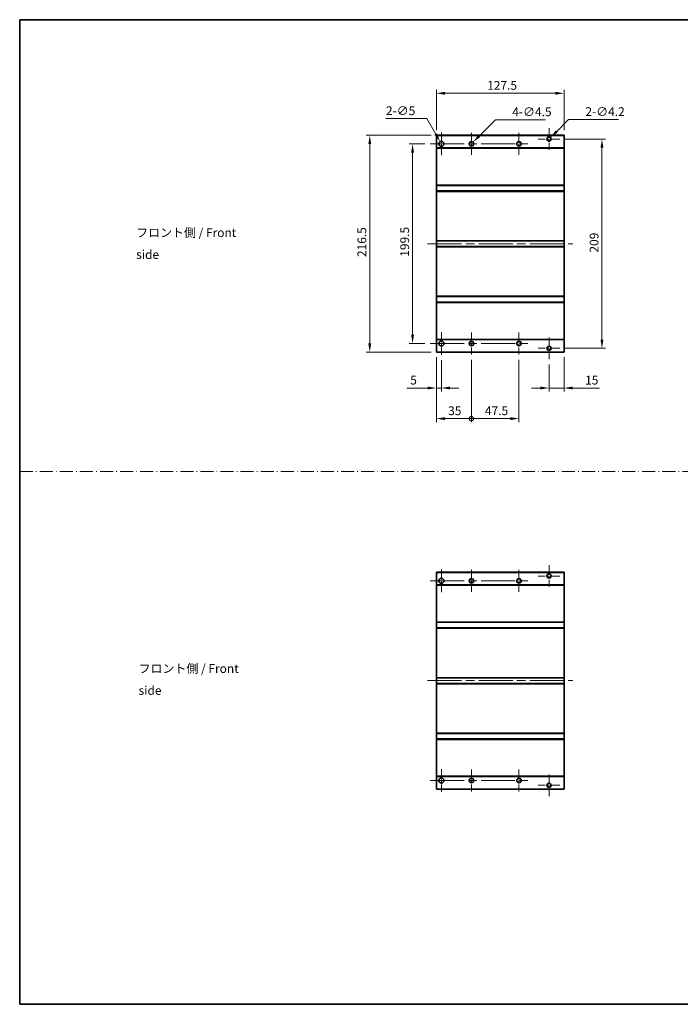
# Model space of a CAD drawing. Units: millimetres. Extents: x 0 to 8868, y 0 to 1686.
# Drawn here: x 5113 to 5773, y 0 to 984 of the extents above; entities that cross this region are included whole.
import ezdxf

# ---------------------------------------------------------------- set-up
doc = ezdxf.new("R2010")
doc.units = ezdxf.units.MM
doc.header["$LTSCALE"] = 6
doc.linetypes.add('CHAIN', pattern=[0.3543, 0.2362, -0.0295, 0.0591, -0.0295])
doc.linetypes.add('DASH_DOT', pattern=[0.37, 0.24, -0.06, 0.01, -0.06])
doc.layers.get('Defpoints').update_dxf_attribs({"lineweight": 25})
for name, color, linetype, lineweight in [('Border (ISO)', 7, 'Continuous', 35), ('Center Mark (ISO)', 131, 'Continuous', 18), ('Centerline (ISO)', 131, 'Continuous', 18), ('Dimension (ISO)', 7, 'Continuous', 18), ('Sketch Geometry (ISO)', 7, 'Continuous', 18), ('Symbol (ISO)', 7, 'Continuous', 18), ('Visible (ISO)', 7, 'Continuous', 35), ('Visible Narrow (ISO)', 7, 'Continuous', 25)]:
    doc.layers.add(name, color=color, linetype=linetype, lineweight=lineweight)
doc.styles.add('Note Text (TK)', font='txt')
doc.dimstyles.new('Default - Method 1b (TK)', dxfattribs={"dimscale": 6, "dimtxt": 2.5, "dimasz": 2.5, "dimexe": 1, "dimexo": 1.5, "dimgap": 1, "dimtad": 1, "dimtoh": 1, "dimrnd": 1e-08, "dimdsep": 46, "dimtxsty": 'Note Text (TK)', "dimcen": 0.09, "dimdle": 5, "dimclrd": 100, "dimclre": 100, "dimclrt": 7, "dimadec": 1, "dimazin": 1, "dimtfac": 1, "dimtmove": 0, "dimatfit": 3, "dimfxl": 1, "dimtolj": 1, "dimlwd": -1, "dimlwe": -1, "dimarcsym": 0})

# ---------------------------------------------------------------- blocks, each defined once
blk = doc.blocks.new('図面枠 tk図枠')
at = {"layer": 'Border (ISO)'}
for p, q in [((14.5, 289), (405.5, 289)), ((14.5, 289), (14.5, 8)), ((405.5, 289), (405.5, 8)), ((14.5, 8), (405.5, 8))]:
    blk.add_line(p, q, dxfattribs=at)
blk = doc.blocks.new('*D188')
at = {"layer": 'Defpoints', "color": 0}
for p in [(5529.03, 868.01), (5462.53, 651.51), (5529.03, 651.51)]:
    blk.add_point(p, dxfattribs=at)
at = {"layer": 'Dimension (ISO)', "color": 100}
for p, q in [((5523.78, 868.01), (5459.03, 868.01)), ((5462.53, 859.26), (5462.53, 660.26)), ((5523.78, 651.51), (5459.03, 651.51))]:
    blk.add_line(p, q, dxfattribs=at)
for points in [[(5461.07, 859.26), (5463.98, 859.26), (5462.53, 868.01)], [(5461.07, 660.26), (5463.98, 660.26), (5462.53, 651.51)]]:
    blk.add_solid(points, dxfattribs=at)
at = {"layer": 'Dimension (ISO)', "color": 7, "insert": (5454.65, 746.39), "char_height": 8.75, "attachment_point": 4, "rotation": 90, "style": 'Note Text (TK)'}
blk.add_mtext('\\A1;216.5', dxfattribs=at)
blk = doc.blocks.new('*D189')
at = {"layer": 'Defpoints', "color": 0}
for p in [(5522.78, 859.51), (5505.28, 660.01), (5522.78, 660.01)]:
    blk.add_point(p, dxfattribs=at)
at = {"layer": 'Dimension (ISO)', "color": 100}
for p, q in [((5517.53, 859.51), (5501.78, 859.51)), ((5505.28, 850.76), (5505.28, 668.76)), ((5517.53, 660.01), (5501.78, 660.01))]:
    blk.add_line(p, q, dxfattribs=at)
for points in [[(5503.82, 850.76), (5506.73, 850.76), (5505.28, 859.51)], [(5503.82, 668.76), (5506.73, 668.76), (5505.28, 660.01)]]:
    blk.add_solid(points, dxfattribs=at)
at = {"layer": 'Dimension (ISO)', "color": 7, "insert": (5497.4, 746.73), "char_height": 8.75, "attachment_point": 4, "rotation": 90, "style": 'Note Text (TK)'}
blk.add_mtext('\\A1;199.5', dxfattribs=at)
blk = doc.blocks.new('*D190')
at = {"layer": 'Defpoints', "color": 0}
for p in [(5529.03, 651.51), (5534.03, 648.76), (5534.03, 615.6)]:
    blk.add_point(p, dxfattribs=at)
at = {"layer": 'Dimension (ISO)', "color": 100}
for p, q in [((5529.03, 646.26), (5529.03, 612.1)), ((5534.03, 643.51), (5534.03, 612.1)), ((5520.28, 615.6), (5499.45, 615.6)), ((5534.03, 615.6), (5529.03, 615.6)), ((5542.78, 615.6), (5551.53, 615.6))]:
    blk.add_line(p, q, dxfattribs=at)
for points in [[(5520.28, 617.06), (5520.28, 614.15), (5529.03, 615.6)], [(5542.78, 617.06), (5542.78, 614.15), (5534.03, 615.6)]]:
    blk.add_solid(points, dxfattribs=at)
at = {"layer": 'Dimension (ISO)', "color": 7, "insert": (5502.95, 623.48), "char_height": 8.75, "attachment_point": 4, "style": 'Note Text (TK)'}
blk.add_mtext('\\A1;5', dxfattribs=at)
blk = doc.blocks.new('_DotSmall')
at = {"color": 0, "linetype": 'ByBlock', "const_width": 0.5}
blk.add_lwpolyline([(-0.0625, 0, 1), (0.0625, 0, 1)], format="xyb", close=True, dxfattribs=at)
blk = doc.blocks.new('*D191')
at = {"layer": 'Defpoints', "color": 0}
for p in [(5529.03, 651.51), (5564.03, 649.01), (5564.03, 585.01)]:
    blk.add_point(p, dxfattribs=at)
at = {"layer": 'Dimension (ISO)', "color": 100}
for p, q in [((5529.03, 646.26), (5529.03, 581.51)), ((5564.03, 643.76), (5564.03, 581.51)), ((5537.78, 585.01), (5564.03, 585.01))]:
    blk.add_line(p, q, dxfattribs=at)
blk.add_solid([(5537.78, 586.47), (5537.78, 583.55), (5529.03, 585.01)], dxfattribs=at)
at = {"layer": 'Dimension (ISO)', "color": 100, "xscale": 8.75, "yscale": 8.75, "zscale": 8.75}
blk.add_blockref('_DotSmall', (5564.03, 585.01), dxfattribs=at)
at = {"layer": 'Dimension (ISO)', "color": 7, "insert": (5540.77, 592.88), "char_height": 8.75, "attachment_point": 4, "style": 'Note Text (TK)'}
blk.add_mtext('\\A1;35', dxfattribs=at)
blk = doc.blocks.new('*D192')
at = {"layer": 'Defpoints', "color": 0}
for p in [(5564.03, 649.01), (5611.53, 649.01), (5611.53, 585.01)]:
    blk.add_point(p, dxfattribs=at)
at = {"layer": 'Dimension (ISO)', "color": 100}
for p, q in [((5564.03, 643.76), (5564.03, 581.51)), ((5611.53, 643.76), (5611.53, 581.51)), ((5564.03, 585.01), (5602.78, 585.01))]:
    blk.add_line(p, q, dxfattribs=at)
blk.add_solid([(5602.78, 586.47), (5602.78, 583.55), (5611.53, 585.01)], dxfattribs=at)
at = {"layer": 'Dimension (ISO)', "color": 100, "xscale": 8.75, "yscale": 8.75, "zscale": 8.75, "rotation": 180}
blk.add_blockref('_DotSmall', (5564.03, 585.01), dxfattribs=at)
at = {"layer": 'Dimension (ISO)', "color": 7, "insert": (5577.52, 592.88), "char_height": 8.75, "attachment_point": 4, "style": 'Note Text (TK)'}
blk.add_mtext('\\A1;47.5', dxfattribs=at)
blk = doc.blocks.new('*D193')
at = {"layer": 'Defpoints', "color": 0}
for p in [(5656.53, 651.51), (5641.53, 644.41), (5656.53, 615.6)]:
    blk.add_point(p, dxfattribs=at)
at = {"layer": 'Dimension (ISO)', "color": 100}
for p, q in [((5656.53, 646.26), (5656.53, 612.1)), ((5641.53, 639.16), (5641.53, 612.1)), ((5632.78, 615.6), (5624.03, 615.6)), ((5641.53, 615.6), (5656.53, 615.6)), ((5665.28, 615.6), (5691.76, 615.6))]:
    blk.add_line(p, q, dxfattribs=at)
for points in [[(5632.78, 617.06), (5632.78, 614.15), (5641.53, 615.6)], [(5665.28, 617.06), (5665.28, 614.15), (5656.53, 615.6)]]:
    blk.add_solid(points, dxfattribs=at)
at = {"layer": 'Dimension (ISO)', "color": 7, "insert": (5677.53, 623.48), "char_height": 8.75, "attachment_point": 4, "style": 'Note Text (TK)'}
blk.add_mtext('\\A1;15', dxfattribs=at)
blk = doc.blocks.new('*D194')
at = {"layer": 'Defpoints', "color": 0}
for p in [(5652.38, 864.26), (5652.38, 655.26), (5694.38, 655.26)]:
    blk.add_point(p, dxfattribs=at)
at = {"layer": 'Dimension (ISO)', "color": 100}
for p, q in [((5657.63, 864.26), (5697.88, 864.26)), ((5694.38, 855.51), (5694.38, 664.01)), ((5657.63, 655.26), (5697.88, 655.26))]:
    blk.add_line(p, q, dxfattribs=at)
for points in [[(5692.92, 855.51), (5695.83, 855.51), (5694.38, 864.26)], [(5692.92, 664.01), (5695.83, 664.01), (5694.38, 655.26)]]:
    blk.add_solid(points, dxfattribs=at)
at = {"layer": 'Dimension (ISO)', "color": 7, "insert": (5686.5, 750.88), "char_height": 8.75, "attachment_point": 4, "rotation": 90, "style": 'Note Text (TK)'}
blk.add_mtext('\\A1;209', dxfattribs=at)
blk = doc.blocks.new('*D195')
at = {"layer": 'Defpoints', "color": 0}
for p in [(5656.53, 910.01), (5529.03, 868.01), (5656.53, 868.01)]:
    blk.add_point(p, dxfattribs=at)
at = {"layer": 'Dimension (ISO)', "color": 100}
for p, q in [((5529.03, 873.26), (5529.03, 913.51)), ((5537.78, 910.01), (5647.78, 910.01)), ((5656.53, 873.26), (5656.53, 913.51))]:
    blk.add_line(p, q, dxfattribs=at)
for points in [[(5537.78, 911.47), (5537.78, 908.55), (5529.03, 910.01)], [(5647.78, 911.47), (5647.78, 908.55), (5656.53, 910.01)]]:
    blk.add_solid(points, dxfattribs=at)
at = {"layer": 'Dimension (ISO)', "color": 7, "insert": (5579.75, 917.88), "char_height": 8.75, "attachment_point": 4, "style": 'Note Text (TK)'}
blk.add_mtext('\\A1;127.5', dxfattribs=at)
blk = doc.blocks.new('*D196')
at = {"layer": 'Defpoints', "color": 0}
for p in [(5532.78, 861.67), (5535.28, 857.34)]:
    blk.add_point(p, dxfattribs=at)
at = {"layer": 'Dimension (ISO)', "color": 100}
for p, q in [((5478.67, 884.7), (5519.48, 884.7)), ((5519.48, 884.7), (5528.4, 869.25)), ((5533.71, 859.51), (5534.34, 859.51)), ((5534.03, 859.19), (5534.03, 859.82))]:
    blk.add_line(p, q, dxfattribs=at)
blk.add_solid([(5529.66, 869.98), (5527.14, 868.52), (5532.78, 861.67)], dxfattribs=at)
at = {"layer": 'Dimension (ISO)', "color": 7, "insert": (5478.67, 892.58), "char_height": 8.75, "attachment_point": 4, "style": 'Note Text (TK)'}
blk.add_mtext('\\A1;\\fＭＳ Ｐゴシック|b0|i0;\\H8.7500;2-∅5', dxfattribs=at)
blk = doc.blocks.new('*D197')
at = {"layer": 'Defpoints', "color": 0}
for p in [(5562.43, 857.92), (5565.62, 861.1)]:
    blk.add_point(p, dxfattribs=at)
at = {"layer": 'Dimension (ISO)', "color": 100}
for p, q in [((5588.11, 883.6), (5571.8, 867.29)), ((5638.1, 883.6), (5588.11, 883.6)), ((5563.71, 859.51), (5564.34, 859.51)), ((5564.03, 859.19), (5564.03, 859.82))]:
    blk.add_line(p, q, dxfattribs=at)
blk.add_solid([(5570.77, 868.32), (5572.83, 866.26), (5565.62, 861.1)], dxfattribs=at)
at = {"layer": 'Dimension (ISO)', "color": 7, "insert": (5604.79, 891.47), "char_height": 8.75, "attachment_point": 4, "style": 'Note Text (TK)'}
blk.add_mtext('\\A1;\\fＭＳ Ｐゴシック|b0|i0;\\H8.7500;4-∅4.5', dxfattribs=at)
blk = doc.blocks.new('*D198')
at = {"layer": 'Defpoints', "color": 0}
for p in [(5643.01, 865.74), (5640.04, 862.77)]:
    blk.add_point(p, dxfattribs=at)
at = {"layer": 'Dimension (ISO)', "color": 100}
for p, q in [((5661.05, 883.79), (5649.2, 871.93)), ((5710.94, 883.79), (5661.05, 883.79)), ((5641.21, 864.26), (5641.84, 864.26)), ((5641.53, 863.94), (5641.53, 864.57))]:
    blk.add_line(p, q, dxfattribs=at)
blk.add_solid([(5648.17, 872.96), (5650.23, 870.9), (5643.01, 865.74)], dxfattribs=at)
at = {"layer": 'Dimension (ISO)', "color": 7, "insert": (5677.83, 891.66), "char_height": 8.75, "attachment_point": 4, "style": 'Note Text (TK)'}
blk.add_mtext('\\A1;\\fＭＳ Ｐゴシック|b0|i0;\\H8.7500;2-∅4.2', dxfattribs=at)

msp = doc.modelspace()

# ---------------------------------------------------------------- linework, layer by layer
at = {"layer": 'Center Mark (ISO)', "linetype": 'CHAIN', "ltscale": 7.143376}
for p, q in [((5534.0253, 870.7591), (5534.0253, 848.2591)), ((5534.0253, 671.2591), (5534.0253, 648.7591)), ((5534.0253, 434.3005), (5534.0253, 411.8005)), ((5534.0253, 234.8005), (5534.0253, 212.3005))]:
    msp.add_line(p, q, dxfattribs=at)
at = {"layer": 'Center Mark (ISO)', "linetype": 'CHAIN', "ltscale": 6.984632}
for p, q in [((5564.0253, 870.5091), (5564.0253, 848.5091)), ((5611.5253, 870.5091), (5611.5253, 848.5091)), ((5564.0253, 671.0091), (5564.0253, 649.0091)), ((5611.5253, 671.0091), (5611.5253, 649.0091)), ((5564.0253, 434.0505), (5564.0253, 412.0505)), ((5611.5253, 434.0505), (5611.5253, 412.0505)), ((5564.0253, 234.5505), (5564.0253, 212.5505)), ((5611.5253, 234.5505), (5611.5253, 212.5505))]:
    msp.add_line(p, q, dxfattribs=at)
at = {"layer": 'Center Mark (ISO)', "linetype": 'CHAIN', "ltscale": 6.889386}
for p, q in [((5641.5253, 875.1091), (5641.5253, 853.4091)), ((5652.3753, 864.2591), (5630.6753, 864.2591)), ((5641.5253, 666.1091), (5641.5253, 644.4091)), ((5652.3753, 655.2591), (5630.6753, 655.2591)), ((5641.5253, 438.6505), (5641.5253, 416.9505)), ((5652.3753, 427.8005), (5630.6753, 427.8005)), ((5641.5253, 229.6505), (5641.5253, 207.9505)), ((5652.3753, 218.8005), (5630.6753, 218.8005))]:
    msp.add_line(p, q, dxfattribs=at)
at = {"layer": 'Centerline (ISO)', "linetype": 'CHAIN', "ltscale": 23.990969}
for p, q in [((5522.7753, 859.5091), (5622.5253, 859.5091)), ((5520.2753, 759.7591), (5665.2753, 759.7591)), ((5522.7753, 660.0091), (5622.5253, 660.0091)), ((5522.7753, 423.0505), (5622.5253, 423.0505)), ((5520.2753, 323.3005), (5665.2753, 323.3005)), ((5522.7753, 223.5505), (5622.5253, 223.5505))]:
    msp.add_line(p, q, dxfattribs=at)
at = {"layer": 'Sketch Geometry (ISO)', "color": 4, "linetype": 'DASH_DOT', "lineweight": 18, "ltscale": 9.032109}
msp.add_line((5113.0001, 532.1834), (6481.5001, 532.1834), dxfattribs=at)
at = {"layer": 'Visible (ISO)'}
for p, q in [((5529.0253, 868.0091), (5656.5253, 868.0091)), ((5529.0253, 867.7091), (5529.0253, 868.0091)), ((5529.0253, 867.7091), (5529.0253, 855.5091)), ((5656.5253, 868.0091), (5656.5253, 867.7091)), ((5656.5253, 855.5091), (5656.5253, 867.7091)), ((5529.0253, 855.0091), (5529.0253, 855.5091)), ((5529.0253, 855.5091), (5656.5253, 855.5091)), ((5529.0253, 855.0091), (5529.0253, 818.5091)), ((5656.5253, 855.5091), (5656.5253, 855.0091)), ((5656.5253, 818.5091), (5656.5253, 855.0091)), ((5529.0253, 818.0091), (5529.0253, 818.5091)), ((5529.0253, 818.0091), (5529.0253, 812.5091)), ((5529.0253, 818.0091), (5656.5253, 818.0091)), ((5656.5253, 818.5091), (5656.5253, 818.0091)), ((5656.5253, 812.5091), (5656.5253, 818.0091)), ((5529.0253, 812.5091), (5656.5253, 812.5091)), ((5529.0253, 812.0091), (5529.0253, 812.5091)), ((5529.0253, 812.0091), (5529.0253, 763.0091)), ((5656.5253, 812.5091), (5656.5253, 812.0091)), ((5656.5253, 763.0091), (5656.5253, 812.0091)), ((5529.0253, 762.5091), (5529.0253, 763.0091)), ((5529.0253, 762.5091), (5529.0253, 757.0091)), ((5529.0253, 762.5091), (5656.5253, 762.5091)), ((5656.5253, 763.0091), (5656.5253, 762.5091)), ((5656.5253, 757.0091), (5656.5253, 762.5091)), ((5529.0253, 757.0091), (5656.5253, 757.0091)), ((5529.0253, 756.5091), (5529.0253, 757.0091)), ((5529.0253, 756.5091), (5529.0253, 707.5091)), ((5656.5253, 757.0091), (5656.5253, 756.5091)), ((5656.5253, 707.5091), (5656.5253, 756.5091)), ((5529.0253, 707.0091), (5529.0253, 707.5091)), ((5529.0253, 707.0091), (5529.0253, 701.5091)), ((5529.0253, 707.0091), (5656.5253, 707.0091)), ((5529.0253, 701.5091), (5656.5253, 701.5091)), ((5529.0253, 701.0091), (5529.0253, 701.5091)), ((5529.0253, 701.0091), (5529.0253, 664.5091)), ((5656.5253, 707.5091), (5656.5253, 707.0091)), ((5656.5253, 701.5091), (5656.5253, 707.0091)), ((5656.5253, 701.5091), (5656.5253, 701.0091)), ((5656.5253, 664.5091), (5656.5253, 701.0091)), ((5529.0253, 664.0091), (5529.0253, 664.5091)), ((5529.0253, 664.0091), (5529.0253, 651.8091)), ((5529.0253, 664.0091), (5656.5253, 664.0091)), ((5656.5253, 664.5091), (5656.5253, 664.0091)), ((5656.5253, 651.8091), (5656.5253, 664.0091)), ((5529.0253, 651.5091), (5529.0253, 651.8091)), ((5529.0253, 651.5091), (5656.5253, 651.5091)), ((5656.5253, 651.8091), (5656.5253, 651.5091)), ((5529.0253, 431.5505), (5656.5253, 431.5505)), ((5529.0253, 431.2505), (5529.0253, 431.5505)), ((5529.0253, 431.2505), (5529.0253, 419.0505)), ((5656.5253, 431.5505), (5656.5253, 431.2505)), ((5656.5253, 419.0505), (5656.5253, 431.2505)), ((5529.0253, 418.5505), (5529.0253, 419.0505)), ((5529.0253, 419.0505), (5656.5253, 419.0505)), ((5529.0253, 418.5505), (5529.0253, 382.0505)), ((5656.5253, 419.0505), (5656.5253, 418.5505)), ((5656.5253, 382.0505), (5656.5253, 418.5505)), ((5529.0253, 381.5505), (5529.0253, 382.0505)), ((5529.0253, 381.5505), (5529.0253, 376.0505)), ((5529.0253, 381.5505), (5656.5253, 381.5505)), ((5529.0253, 376.0505), (5656.5253, 376.0505)), ((5529.0253, 375.5505), (5529.0253, 376.0505)), ((5529.0253, 375.5505), (5529.0253, 326.5505)), ((5656.5253, 382.0505), (5656.5253, 381.5505)), ((5656.5253, 376.0505), (5656.5253, 381.5505)), ((5656.5253, 376.0505), (5656.5253, 375.5505)), ((5656.5253, 326.5505), (5656.5253, 375.5505)), ((5529.0253, 326.0505), (5529.0253, 326.5505)), ((5529.0253, 326.0505), (5529.0253, 320.5505)), ((5529.0253, 326.0505), (5656.5253, 326.0505)), ((5656.5253, 326.5505), (5656.5253, 326.0505)), ((5656.5253, 320.5505), (5656.5253, 326.0505)), ((5529.0253, 320.5505), (5656.5253, 320.5505)), ((5529.0253, 320.0505), (5529.0253, 320.5505)), ((5529.0253, 320.0505), (5529.0253, 271.0505)), ((5656.5253, 320.5505), (5656.5253, 320.0505)), ((5656.5253, 271.0505), (5656.5253, 320.0505)), ((5529.0253, 270.5505), (5529.0253, 271.0505)), ((5529.0253, 270.5505), (5529.0253, 265.0505)), ((5529.0253, 270.5505), (5656.5253, 270.5505)), ((5656.5253, 271.0505), (5656.5253, 270.5505)), ((5656.5253, 265.0505), (5656.5253, 270.5505)), ((5529.0253, 265.0505), (5656.5253, 265.0505)), ((5529.0253, 264.5505), (5529.0253, 265.0505)), ((5529.0253, 264.5505), (5529.0253, 228.0505)), ((5656.5253, 265.0505), (5656.5253, 264.5505)), ((5656.5253, 228.0505), (5656.5253, 264.5505)), ((5529.0253, 227.5505), (5529.0253, 228.0505)), ((5529.0253, 227.5505), (5529.0253, 215.3505)), ((5529.0253, 227.5505), (5656.5253, 227.5505)), ((5656.5253, 228.0505), (5656.5253, 227.5505)), ((5656.5253, 215.3505), (5656.5253, 227.5505)), ((5529.0253, 215.0505), (5529.0253, 215.3505)), ((5529.0253, 215.0505), (5656.5253, 215.0505)), ((5656.5253, 215.3505), (5656.5253, 215.0505))]:
    msp.add_line(p, q, dxfattribs=at)
for centre, radius in [((5641.5253, 864.2591), 2.1), ((5534.0253, 859.5091), 2.5), ((5564.0253, 859.5091), 2.25), ((5611.5253, 859.5091), 2.25), ((5534.0253, 660.0091), 2.5), ((5564.0253, 660.0091), 2.25), ((5611.5253, 660.0091), 2.25), ((5641.5253, 655.2591), 2.1), ((5534.0253, 423.0505), 2.5), ((5564.0253, 423.0505), 2.25), ((5611.5253, 423.0505), 2.25), ((5641.5253, 427.8005), 2.1), ((5534.0253, 223.5505), 2.5), ((5564.0253, 223.5505), 2.25), ((5611.5253, 223.5505), 2.25), ((5641.5253, 218.8005), 2.1)]:
    msp.add_circle(centre, radius, dxfattribs=at)
at = {"layer": 'Visible Narrow (ISO)'}
for p, q in [((5529.0253, 867.7091), (5656.5253, 867.7091)), ((5529.0253, 855.0091), (5656.5253, 855.0091)), ((5529.0253, 818.5091), (5656.5253, 818.5091)), ((5529.0253, 812.0091), (5656.5253, 812.0091)), ((5529.0253, 763.0091), (5656.5253, 763.0091)), ((5529.0253, 756.5091), (5656.5253, 756.5091)), ((5529.0253, 707.5091), (5656.5253, 707.5091)), ((5529.0253, 701.0091), (5656.5253, 701.0091)), ((5529.0253, 664.5091), (5656.5253, 664.5091)), ((5529.0253, 651.8091), (5656.5253, 651.8091)), ((5529.0253, 431.2505), (5656.5253, 431.2505)), ((5529.0253, 418.5505), (5656.5253, 418.5505)), ((5529.0253, 382.0505), (5656.5253, 382.0505)), ((5529.0253, 375.5505), (5656.5253, 375.5505)), ((5529.0253, 326.5505), (5656.5253, 326.5505)), ((5529.0253, 320.0505), (5656.5253, 320.0505)), ((5529.0253, 271.0505), (5656.5253, 271.0505)), ((5529.0253, 264.5505), (5656.5253, 264.5505)), ((5529.0253, 228.0505), (5656.5253, 228.0505)), ((5529.0253, 215.3505), (5656.5253, 215.3505))]:
    msp.add_line(p, q, dxfattribs=at)

# ---------------------------------------------------------------- block references
at = {"xscale": 3.5, "yscale": 3.5, "zscale": 3.5}
msp.add_blockref('図面枠 tk図枠', (5062.25, -28), dxfattribs=at)

# ---------------------------------------------------------------- texts
at = {"layer": 'Symbol (ISO)', "color": 7, "char_height": 8.75, "width": 124.700292, "attachment_point": 4, "line_spacing_factor": 1.5, "style": 'Note Text (TK)'}
for insert in [(5229.2951, 759.8668), (5231.7129, 324.4436)]:
    msp.add_mtext('{\\fＭＳ Ｐゴシック|b0|i0;フロント側 / Front side}', dxfattribs=dict(at, insert=insert))

# ---------------------------------------------------------------- dimensions: what is measured, and where the dimension line sits
at = {"layer": 'Dimension (ISO)', "color": 100}
for base, p1, p2, angle, override, picture, middle in [((5656.5253, 910.0091), (5529.0253, 868.0091), (5656.5253, 868.0091), 180, {"dimscale": 0, "dimtxt": 8.75, "dimasz": 8.75, "dimexe": 3.5, "dimexo": 5.25, "dimgap": 3.5, "dimtoh": 0, "dimdec": 2, "dimcen": 0.315, "dimtol": 0, "dimlim": 0, "dimtp": 0, "dimtm": 0, "dimtdec": 2, "dimtofl": 0, "dimatfit": 1}, '*D195', (5592.7753, 910.0091)), ((5462.5253, 651.5091), (5529.0253, 868.0091), (5529.0253, 651.5091), 270, {"dimscale": 0, "dimtxt": 8.75, "dimasz": 8.75, "dimexe": 3.5, "dimexo": 5.25, "dimgap": 3.5, "dimtoh": 0, "dimdec": 2, "dimcen": 0.315, "dimtol": 0, "dimlim": 0, "dimtp": 0, "dimtm": 0, "dimtdec": 2, "dimtofl": 0, "dimatfit": 1}, '*D188', (5462.5253, 759.7591)), ((5505.2753, 660.0091), (5522.7753, 859.5091), (5522.7753, 660.0091), 270, {"dimscale": 0, "dimtxt": 8.75, "dimasz": 8.75, "dimexe": 3.5, "dimexo": 5.25, "dimgap": 3.5, "dimtoh": 0, "dimdec": 2, "dimcen": 0.315, "dimtol": 0, "dimlim": 0, "dimtp": 0, "dimtm": 0, "dimtdec": 2, "dimtofl": 0, "dimatfit": 1}, '*D189', (5505.2753, 759.7591)), ((5694.3753, 655.2591), (5652.3753, 864.2591), (5652.3753, 655.2591), 90, {"dimscale": 0, "dimtxt": 8.75, "dimasz": 8.75, "dimexe": 3.5, "dimexo": 5.25, "dimgap": 3.5, "dimtoh": 0, "dimdec": 2, "dimcen": 0.315, "dimtol": 0, "dimlim": 0, "dimtp": 0, "dimtm": 0, "dimtdec": 2, "dimtofl": 0, "dimatfit": 1}, '*D194', (5694.3753, 759.7591)), ((5534.0253, 615.6036), (5529.0253, 651.5091), (5534.0253, 648.7591), 180, {"dimscale": 0, "dimtxt": 8.75, "dimasz": 8.75, "dimexe": 3.5, "dimexo": 5.25, "dimgap": 3.5, "dimtoh": 0, "dimdec": 2, "dimcen": 0.315, "dimtol": 0, "dimlim": 0, "dimtp": 0, "dimtm": 0, "dimtdec": 2, "dimtofl": 1, "dimatfit": 1}, '*D190', (5505.4898, 615.6036)), ((5564.0253, 585.0091), (5529.0253, 651.5091), (5564.0253, 649.0091), 180, {"dimscale": 0, "dimtxt": 8.75, "dimasz": 8.75, "dimexe": 3.5, "dimexo": 5.25, "dimgap": 3.5, "dimtoh": 0, "dimdec": 2, "dimblk2": 'DotSmall', "dimsah": 1, "dimcen": 0.315, "dimdle": 0, "dimtol": 0, "dimlim": 0, "dimtp": 0, "dimtm": 0, "dimtdec": 2, "dimtofl": 0, "dimatfit": 1}, '*D191', (5546.4903, 585.0091)), ((5656.5253, 615.6036), (5641.5253, 644.4091), (5656.5253, 651.5091), 180, {"dimscale": 0, "dimtxt": 8.75, "dimasz": 8.75, "dimexe": 3.5, "dimexo": 5.25, "dimgap": 3.5, "dimtoh": 0, "dimdec": 2, "dimcen": 0.315, "dimtol": 0, "dimlim": 0, "dimtp": 0, "dimtm": 0, "dimtdec": 2, "dimtofl": 1, "dimatfit": 1}, '*D193', (5682.8946, 615.6036)), ((5611.5253, 585.0091), (5564.0253, 649.0091), (5611.5253, 649.0091), 180, {"dimscale": 0, "dimtxt": 8.75, "dimasz": 8.75, "dimexe": 3.5, "dimexo": 5.25, "dimgap": 3.5, "dimtoh": 0, "dimdec": 2, "dimblk1": 'DotSmall', "dimsah": 1, "dimcen": 0.315, "dimdle": 0, "dimtol": 0, "dimlim": 0, "dimtp": 0, "dimtm": 0, "dimtdec": 2, "dimtofl": 0, "dimatfit": 1}, '*D192', (5587.8103, 585.0091))]:
    dim = msp.add_linear_dim(base=base, p1=p1, p2=p2, angle=angle, dimstyle='Default - Method 1b (TK)', override=override, dxfattribs=at)
    dim.commit()
    dim.dimension.update_dxf_attribs({"geometry": picture, "text_midpoint": middle, "dimtype": 160})
for p1, p2, text, picture, middle in [((5535.2753, 857.344), (5532.7753, 861.6742), '\\fＭＳ Ｐゴシック|b0|i0;\\H8.7500;2-<>', '*D196', (5490.7518, 884.7037)), ((5562.4343, 857.9181), (5565.6163, 861.1001), '\\fＭＳ Ｐゴシック|b0|i0;\\H8.7500;4-<>', '*D197', (5621.4464, 883.5976)), ((5640.0404, 862.7742), (5643.0102, 865.744), '\\fＭＳ Ｐゴシック|b0|i0;\\H8.7500;2-<>', '*D198', (5694.3845, 883.7856))]:
    dim = msp.add_diameter_dim_2p(p1=p1, p2=p2, text=text, dimstyle='Default - Method 1b (TK)', override={"dimscale": 0, "dimtxt": 8.75, "dimasz": 8.75, "dimexe": 3.5, "dimexo": 5.25, "dimgap": 3.5, "dimtih": 1, "dimdec": 2, "dimlfac": 1, "dimcen": 0.315, "dimtol": 0, "dimlim": 0, "dimtp": 0, "dimtm": 0, "dimtdec": 2, "dimtofl": 0}, dxfattribs=at)
    dim.commit()
    dim.dimension.update_dxf_attribs({"geometry": picture, "text_midpoint": middle, "dimtype": 163})

doc.saveas('drawing.dxf')
